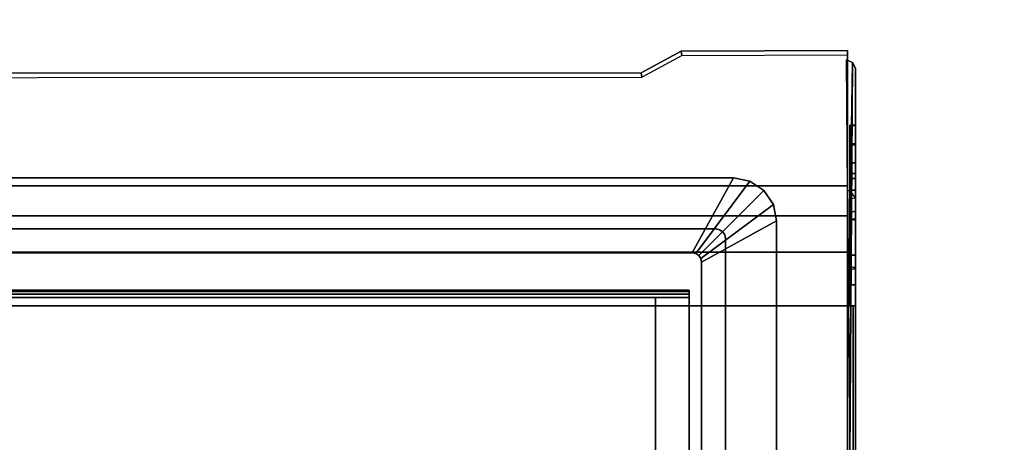
# Model space of a CAD drawing. Units: inches. Extents: x -14 to 216, y -6 to 149.
# Drawn here: x 201 to 207, y 62 to 65 of the extents above; entities that cross this region are included whole.
import ezdxf

# ---------------------------------------------------------------- set-up
doc = ezdxf.new("R2010")
doc.units = ezdxf.units.IN
doc.header["$MEASUREMENT"] = 0
for name, color, linetype in [('A-FURN', 7, 'Continuous'), ('ELEC', 1, 'Continuous'), ('STORAGE-CASE', 4, 'Continuous'), ('STORAGE-TOP', 4, 'Continuous'), ('TABLE-CABLEMGMT', 6, 'Continuous'), ('TABLE-FOOT', 6, 'Continuous'), ('TABLE-TOPLAM', 6, 'Continuous')]:
    doc.layers.add(name, color=color, linetype=linetype)

# ---------------------------------------------------------------- blocks, each defined once
blk = doc.blocks.new('2FFH73K_824SAFT3FFC3W_0T')
at = {"layer": 'STORAGE-CASE'}
for points, invisible_edges in [([(0.885, -0.88, 4.0208), (11.753, -0.88, 4.0208), (11.753, -5.82, 4.0208), (0.885, -19.9348, 4.0208)], 4), ([(0.885, -19.9348, 4.7808), (11.753, -5.82, 4.7808), (11.753, -0.88, 4.7808), (0.885, -0.88, 4.7808)], 1), ([(71.1149, -0.8801, 20.929), (71.1149, -19.0249, 20.929), (0.885, -19.0249, 20.929), (17.701, -5.82, 20.929)], 12), ([(17.701, -5.82, 21.689), (0.885, -19.0249, 21.689), (71.1149, -19.0249, 21.689), (71.1149, -0.8801, 21.689)], 9), ([(11.753, -0.8801, 20.929), (11.753, -5.82, 20.929), (17.701, -5.82, 20.929), (0.885, -19.0249, 20.929)], 12), ([(0.885, -19.0249, 20.929), (0.885, -0.8801, 20.929), (11.753, -0.8801, 20.929), (0.885, -19.0249, 20.929)], 4), ([(11.753, -0.8801, 21.689), (11.753, -0.8801, 21.689), (0.885, -0.8801, 21.689), (0.885, -19.0249, 21.689)], 8), ([(17.701, -5.82, 21.689), (11.753, -5.82, 21.689), (11.753, -0.8801, 21.689), (0.885, -19.0249, 21.689)], 12), ([(17.701, -5.82, 4.7808), (11.753, -5.82, 4.7808), (0.885, -19.9348, 4.7808), (30.0001, -19.9348, 4.7808)], 10), ([(30.0001, -19.9348, 4.0208), (0.885, -19.9348, 4.0208), (11.753, -5.82, 4.0208), (17.701, -5.82, 4.0208)], 10)]:
    blk.add_3dface(points, dxfattribs=dict(at, invisible_edges=invisible_edges))
for points in [[(29.975, -7.333, 16.144), (29.975, -18.905, 16.144), (0.91, -18.905, 16.144), (0.91, -7.333, 16.144)], [(0.91, -7.333, 16.904), (0.91, -18.905, 16.904), (29.975, -18.905, 16.904), (29.975, -7.333, 16.904)]]:
    blk.add_3dface(points, dxfattribs=at)
at = {"layer": 'STORAGE-TOP'}
for points, invisible_edges in [([(71.875, -0.06, 21.8564), (71.875, -19.935, 21.8564), (0.125, -19.935, 21.8564), (17.701, -5.82, 21.8564)], 12), ([(17.701, -5.82, 22.2414), (0.125, -19.935, 22.2414), (71.875, -19.935, 22.2414), (71.875, -0.06, 22.2414)], 9), ([(11.753, -0.06, 21.8564), (11.753, -5.82, 21.8564), (17.701, -5.82, 21.8564), (0.125, -19.935, 21.8564)], 12), ([(11.753, -0.06, 22.2414), (0.125, -19.935, 22.2414), (17.701, -5.82, 22.2414), (11.753, -5.82, 22.2414)], 3), ([(0.125, -19.935, 21.8564), (0.125, -0.06, 21.8564), (11.753, -0.06, 21.8564), (0.125, -19.935, 21.8564)], 4), ([(0.125, -19.935, 22.2414), (0.125, -19.935, 22.2414), (11.753, -0.06, 22.2414), (0.125, -0.06, 22.2414)], 2)]:
    blk.add_3dface(points, dxfattribs=dict(at, invisible_edges=invisible_edges))
blk = doc.blocks.new('PDU6ATS_3066LE_0T')
at = {"layer": 'TABLE-CABLEMGMT'}
for points, invisible_edges in [([(55.9035, -7.6199, 27.6584), (56.1591, -7.4811, 27.8499), (57.2208, -7.4768, 27.8558), (57.2208, -8.341, 26.6632)], 8), ([(36.5936, -7.626, 27.6499), (55.9035, -7.6199, 27.6584), (57.2208, -8.341, 26.6632), (36.2977, -7.7094, 27.5348)], 6), ([(36.2977, -7.7094, 27.5348), (35.5467, -8.1464, 26.9317), (35.237, -8.2102, 26.8436), (57.2208, -8.341, 26.6632)], 12), ([(35.237, -8.2102, 26.8436), (57.2208, -8.341, 26.6632), (8.6752, -8.341, 26.6632), (30.5936, -8.2077, 26.8471)], 5)]:
    blk.add_3dface(points, dxfattribs=dict(at, invisible_edges=invisible_edges))
for points in [[(56.1591, -7.4811, 27.8499), (55.9035, -7.6199, 27.6584), (55.9064, -7.6482, 27.6804), (56.162, -7.5094, 27.8719)], [(57.2208, -7.4768, 27.8558), (56.1591, -7.4811, 27.8499), (56.162, -7.5094, 27.8719), (57.2208, -7.5058, 27.8769)], [(57.2208, -7.4768, 27.8558), (57.2208, -7.5058, 27.8769), (57.2208, -8.3701, 26.6842), (57.2208, -8.341, 26.6632)], [(57.2359, -10.0718, 27.874), (57.2532, -7.5547, 27.848), (57.2146, -7.5377, 27.8357), (57.2359, -10.0718, 27.874)], [(57.2403, -8.3771, 26.6893), (57.2208, -8.3701, 26.6842), (57.2146, -7.5377, 27.8357), (57.2532, -7.5547, 27.848)], [(57.2359, -10.0718, 27.874), (57.2718, -10.0746, 27.8737), (57.2718, -7.5905, 27.8742), (57.2532, -7.5547, 27.848)], [(57.2714, -8.4178, 26.7188), (57.2403, -8.3771, 26.6893), (57.2532, -7.5547, 27.848), (57.2718, -7.5905, 27.8742)], [(57.2718, -8.0798, 27.3465), (57.2714, -8.4178, 26.7188), (57.2718, -7.5905, 27.8742), (57.2718, -7.9526, 27.5667)], [(57.2718, -7.5905, 27.8742), (57.2718, -8.0724, 27.741), (57.2718, -8.1941, 27.6939), (57.2718, -10.0746, 27.8737)], [(57.2718, -7.9526, 27.5667), (57.2718, -7.9576, 27.6546), (57.2718, -8.0724, 27.741), (57.2718, -7.5905, 27.8742)], [(36.5936, -7.626, 27.6499), (36.5938, -7.6581, 27.6669), (55.9064, -7.6482, 27.6804), (55.9035, -7.6199, 27.6584)], [(57.2718, -8.0798, 27.3465), (57.2718, -7.9526, 27.5667), (57.2359, -7.9543, 27.5605), (57.2359, -8.0798, 27.3465)], [(57.2718, -7.9576, 27.6546), (57.2359, -7.955, 27.6492), (57.2359, -7.9543, 27.5605), (57.2718, -7.9526, 27.5667)], [(57.2718, -7.9576, 27.6546), (57.2718, -8.0724, 27.741), (57.2359, -8.0724, 27.741), (57.2359, -7.955, 27.6492)], [(57.2718, -8.1941, 27.6939), (57.2359, -8.1937, 27.6943), (57.2359, -8.0724, 27.741), (57.2718, -8.0724, 27.741)], [(57.2718, -8.0798, 27.3465), (57.2359, -8.0798, 27.3465), (57.2359, -8.262, 27.1913), (57.2718, -8.262, 27.1913)], [(57.2718, -8.5028, 27.0968), (57.2718, -8.262, 27.1913), (57.2718, -8.0798, 27.3465), (57.2714, -8.4178, 26.7188)], [(57.2718, -8.1941, 27.6939), (57.2718, -8.2942, 27.5267), (57.2359, -8.2942, 27.5267), (57.2359, -8.1937, 27.6943)], [(57.2718, -10.0746, 27.8737), (57.2718, -8.5605, 27.3712), (57.2718, -8.2942, 27.5267), (57.2718, -8.1941, 27.6939)], [(57.2718, -8.5028, 27.0968), (57.2718, -8.262, 27.1913), (57.2359, -8.262, 27.1913), (57.2359, -8.5117, 27.0939)], [(57.2718, -8.5605, 27.3712), (57.2359, -8.5551, 27.373), (57.2359, -8.2942, 27.5267), (57.2718, -8.2942, 27.5267)], [(57.2208, -8.5335, 26.4654), (8.6752, -8.5336, 26.4654), (8.6752, -8.341, 26.6632), (57.2208, -8.341, 26.6632)], [(57.2208, -8.5335, 26.4654), (57.2208, -8.341, 26.6632), (57.2208, -8.3701, 26.6842), (57.2208, -8.5591, 26.4911)], [(57.2718, -8.3701, 26.6842), (57.2359, -8.3701, 26.6842), (57.2357, -8.424, 26.7232), (57.2714, -8.4178, 26.7188)], [(57.2718, -8.3701, 26.6842), (57.2718, -8.5548, 26.4942), (57.2359, -8.5549, 26.4942), (57.2359, -8.3701, 26.6842)], [(57.2718, -8.3701, 26.6842), (57.2714, -8.4178, 26.7188), (57.2718, -10.3666, 26.7538), (57.2718, -12.2293, 26.6645)], [(57.2714, -8.4178, 26.7188), (57.2718, -8.5028, 27.0968), (57.2718, -8.8698, 27.0905), (57.2714, -8.4178, 26.7188)], [(57.2718, -8.9738, 27.191), (57.2718, -8.8698, 27.0905), (57.2714, -8.4178, 26.7188), (57.2718, -10.1753, 26.9535)], [(57.2718, -10.3666, 26.7538), (57.2718, -10.2257, 26.8423), (57.2718, -10.1753, 26.9535), (57.2714, -8.4178, 26.7188)], [(57.2718, -12.6529, 26.3677), (57.2718, -12.4228, 26.4775), (57.2718, -12.2293, 26.6645), (57.2718, -8.3701, 26.6842)], [(57.2718, -8.7844, 26.3752), (57.2718, -8.5548, 26.4942), (57.2718, -8.3701, 26.6842), (57.2718, -12.6529, 26.3677)], [(57.2208, -8.5335, 26.4654), (57.2208, -8.7646, 26.344), (8.6752, -8.7647, 26.3439), (8.6752, -8.5336, 26.4654)], [(57.2208, -8.5335, 26.4654), (57.2208, -8.5591, 26.4911), (57.2208, -8.7866, 26.3745), (57.2208, -8.7646, 26.344)], [(57.2718, -8.5028, 27.0968), (57.2359, -8.5117, 27.0939), (57.2359, -8.8783, 27.0925), (57.2718, -8.8698, 27.0905)], [(57.2718, -8.7844, 26.3752), (57.2359, -8.7844, 26.3752), (57.2359, -8.5549, 26.4942), (57.2718, -8.5548, 26.4942)], [(57.2718, -8.5605, 27.3712), (57.2718, -8.8628, 27.3649), (57.2359, -8.8593, 27.3655), (57.2359, -8.5551, 27.373)], [(57.2718, -8.8628, 27.3649), (57.2718, -8.5605, 27.3712), (57.2718, -10.0746, 27.8737), (57.2718, -10.1676, 27.7782)], [(57.2208, -9.1072, 26.29), (8.6751, -9.107, 26.2891), (8.6752, -8.7647, 26.3439), (57.2208, -8.7646, 26.344)], [(57.2208, -9.1072, 26.29), (57.2208, -8.7646, 26.344), (57.2208, -8.7866, 26.3745), (57.2208, -9.1062, 26.3253)], [(57.2718, -8.7844, 26.3752), (57.2714, -9.107, 26.3208), (57.2353, -9.1074, 26.3252), (57.2359, -8.7844, 26.3752)], [(57.2721, -12.9395, 26.3264), (57.2714, -9.107, 26.3208), (57.2718, -8.7844, 26.3752), (57.2718, -12.6529, 26.3677)], [(57.2718, -8.9738, 27.191), (57.2359, -8.9738, 27.191), (57.2359, -8.8593, 27.3655), (57.2718, -8.8628, 27.3649)], [(57.2718, -8.9738, 27.191), (57.2718, -8.8628, 27.3649), (57.2718, -10.1676, 27.7782), (57.2718, -10.1753, 26.9535)], [(57.2718, -8.9738, 27.191), (57.2718, -8.8698, 27.0905), (57.2359, -8.8783, 27.0925), (57.2359, -8.9738, 27.191)], [(57.2208, -9.1072, 26.29), (57.2208, -17.5195, 26.291), (8.6752, -17.5195, 26.291), (8.6751, -9.107, 26.2891)], [(57.2208, -9.1072, 26.29), (57.2208, -9.1062, 26.3253), (57.2714, -9.107, 26.3208), (57.2573, -9.1075, 26.2945)], [(57.2602, -12.9395, 26.2983), (57.2218, -12.9395, 26.2901), (57.2208, -9.1072, 26.29), (57.2573, -9.1075, 26.2945)], [(57.2602, -12.9395, 26.2983), (57.2573, -9.1075, 26.2945), (57.2714, -9.107, 26.3208), (57.2721, -12.9395, 26.3264)]]:
    blk.add_3dface(points, dxfattribs=at)
at = {"layer": 'TABLE-FOOT'}
for points in [[(57.4838, -11.5488, 27.964), (62.07, -8.5164, 27.9977), (62.0389, -8.4728, 27.9204), (57.4815, -11.5454, 27.8901)], [(57.4815, -11.5454, 27.8901), (62.0389, -8.4728, 27.9204), (62.0343, -8.495, 27.7811), (58.0449, -12.099, 26.5754)], [(62.07, -8.5164, 27.9977), (57.4838, -11.5488, 27.964), (57.4938, -11.5666, 27.9858), (57.5082, -11.5852, 27.9983)], [(57.5082, -11.5852, 27.9983), (57.5082, -19.2914, 27.9983), (62.07, -22.3602, 27.9977), (62.07, -8.5164, 27.9977)], [(62.0343, -8.495, 27.7811), (62.0829, -8.5257, 27.7084), (58.0782, -12.1963, 26.51), (58.0449, -12.099, 26.5754)], [(58.0782, -12.1963, 26.51), (62.0829, -8.5257, 27.7084), (62.1613, -8.8087, 27.6251), (58.426, -12.1233, 26.5647)]]:
    blk.add_3dface(points, dxfattribs=at)
at = {"layer": 'TABLE-TOPLAM'}
for points in [[(1, -29.88, 28), (1, -1, 28), (64.88, -1, 28), (64.88, -29.88, 28)], [(64.88, -1, 29.176), (1, -1, 29.176), (1, -29.88, 29.176), (64.88, -29.88, 29.176)]]:
    blk.add_3dface(points, dxfattribs=at)
blk = doc.blocks.new('GY1425_CA10_0T')
at = {"layer": 'ELEC'}
for points, invisible_edges in [([(5.2007, 0.327), (5.0892, 0), (-5.0892, 0), (-5.2007, 0.327)], 5), ([(5.1121, -0.0046), (5.0892, 0), (5.2007, 0.327), (5.3061, 0.306)], 10), ([(5.1316, -0.0176), (5.1121, -0.0046), (5.3061, 0.306), (5.3955, 0.2463)], 10), ([(5.1446, -0.037), (5.1316, -0.0176), (5.3955, 0.2463), (5.4552, 0.1569)], 10), ([(5.1492, -0.06), (5.1446, -0.037), (5.4552, 0.1569), (5.4762, 0.0515)], 10), ([(-4.9367, -0.1525, -1.22), (-5.0892, 0, -1.22), (5.0892, 0, -1.22), (4.9367, -0.1525, -1.22)], 5), ([(4.9367, -0.1525, -1.22), (5.0892, 0, -1.22), (5.1121, -0.0046, -1.22), (4.9596, -0.1571, -1.22)], 5), ([(5.1492, -0.06), (5.4762, 0.0515), (5.4762, -6.3403), (5.1492, -6.2288)], 5), ([(4.9596, -0.1571, -1.22), (5.1121, -0.0046, -1.22), (5.1316, -0.0176, -1.22), (4.9791, -0.1701, -1.22)], 5), ([(4.9791, -0.1701, -1.22), (5.1316, -0.0176, -1.22), (5.1446, -0.037, -1.22), (4.9921, -0.1895, -1.22)], 5), ([(4.9921, -0.1895, -1.22), (5.1446, -0.037, -1.22), (5.1492, -0.06, -1.22), (4.9967, -0.2125, -1.22)], 5), ([(4.9967, -0.2125, -1.22), (5.1492, -0.06, -1.22), (5.1492, -6.2288, -1.22), (4.9967, -6.0763, -1.22)], 5), ([(4.9186, -2.087, 1.0962), (4.9186, -0.4375, -0.7664), (4.9186, -2.1458, 1.4202), (4.9186, -2.0764, 1.2654)], 1), ([(4.9186, -1.8835, -1.8961), (4.9186, -0.4375, -0.7664), (4.9186, -2.087, 1.0962), (4.9186, -2.1751, 0.9513)], 10)]:
    blk.add_3dface(points, dxfattribs=dict(at, invisible_edges=invisible_edges))
for points in [[(5.2007, 0.327), (-5.2007, 0.327), (-5.2007, 0.327, 0.05), (5.2007, 0.327, 0.05)], [(4.9367, -0.1525, 0.086), (5.2007, 0.327, 0.05), (-5.2007, 0.327, 0.05), (-4.9367, -0.1525, 0.086)], [(5.3061, 0.306, 0.05), (5.2007, 0.327, 0.05), (4.9367, -0.1525, 0.086), (4.9596, -0.1571, 0.086)], [(5.2007, 0.327), (5.2007, 0.327, 0.05), (5.3061, 0.306, 0.05), (5.3061, 0.306)], [(5.3955, 0.2463, 0.05), (5.3061, 0.306, 0.05), (4.9596, -0.1571, 0.086), (4.9791, -0.1701, 0.086)], [(5.3061, 0.306), (5.3061, 0.306, 0.05), (5.3955, 0.2463, 0.05), (5.3955, 0.2463)], [(5.4552, 0.1569, 0.05), (5.3955, 0.2463, 0.05), (4.9791, -0.1701, 0.086), (4.9921, -0.1895, 0.086)], [(5.3955, 0.2463), (5.3955, 0.2463, 0.05), (5.4552, 0.1569, 0.05), (5.4552, 0.1569)], [(5.4762, 0.0515, 0.05), (5.4552, 0.1569, 0.05), (4.9921, -0.1895, 0.086), (4.9967, -0.2125, 0.086)], [(5.4552, 0.1569), (5.4552, 0.1569, 0.05), (5.4762, 0.0515, 0.05), (5.4762, 0.0515)], [(5.0892, 0, -1.22), (-5.0892, 0, -1.22), (-5.0892, 0), (5.0892, 0)], [(4.9967, -6.0763, 0.086), (5.4762, -6.3403, 0.05), (5.4762, 0.0515, 0.05), (4.9967, -0.2125, 0.086)], [(5.1121, -0.0046), (5.1121, -0.0046, -1.22), (5.0892, 0, -1.22), (5.0892, 0)], [(5.4762, -6.3403), (5.4762, 0.0515), (5.4762, 0.0515, 0.05), (5.4762, -6.3403, 0.05)], [(5.1316, -0.0176), (5.1316, -0.0176, -1.22), (5.1121, -0.0046, -1.22), (5.1121, -0.0046)], [(5.1446, -0.037), (5.1446, -0.037, -1.22), (5.1316, -0.0176, -1.22), (5.1316, -0.0176)], [(5.1492, -0.06), (5.1492, -0.06, -1.22), (5.1446, -0.037, -1.22), (5.1446, -0.037)], [(5.1492, -6.2288), (5.1492, -6.2288, -1.22), (5.1492, -0.06, -1.22), (5.1492, -0.06)], [(4.9367, -0.1525, -1.22), (4.9367, -0.1525, 0.086), (-4.9367, -0.1525, 0.086), (-4.9367, -0.1525, -1.22)], [(4.9596, -0.1571, -1.22), (4.9596, -0.1571, 0.086), (4.9367, -0.1525, 0.086), (4.9367, -0.1525, -1.22)], [(4.9791, -0.1701, -1.22), (4.9791, -0.1701, 0.086), (4.9596, -0.1571, 0.086), (4.9596, -0.1571, -1.22)], [(4.9921, -0.1895, -1.22), (4.9921, -0.1895, 0.086), (4.9791, -0.1701, 0.086), (4.9791, -0.1701, -1.22)], [(4.9967, -0.2125, -1.22), (4.9967, -0.2125, 0.086), (4.9921, -0.1895, 0.086), (4.9921, -0.1895, -1.22)], [(4.9967, -0.2125, -1.22), (4.9967, -6.0763, -1.22), (4.9967, -6.0763, 0.086), (4.9967, -0.2125, 0.086)], [(4.9186, -0.3907, -0.6505), (4.9186, -0.3986, -0.7147), (-4.9176, -0.3986, -0.7147), (-4.9176, -0.3907, -0.6505)], [(4.9186, -0.416, -0.5909), (4.9186, -0.3907, -0.6505), (-4.9176, -0.3907, -0.6505), (-4.9176, -0.416, -0.5909)], [(4.9186, -0.3986, -0.7147), (4.9186, -0.4375, -0.7664), (-4.9176, -0.4375, -0.7664), (-4.9176, -0.3986, -0.7147)], [(-4.9176, -0.416, -0.5909), (-4.9176, -3.3979, 3.2258), (4.9186, -3.3979, 3.2258), (4.9186, -0.416, -0.5909)], [(4.7021, -0.4375, -0.7664), (4.7021, -1.8835, -1.8961), (-4.7011, -1.8835, -1.8961), (-4.7011, -0.4375, -0.7664)], [(4.9186, -0.4375, -0.7664), (4.9186, -1.8835, -1.8961), (4.7021, -1.8835, -1.8961), (4.7021, -0.4375, -0.7664)], [(4.7021, -2.1458, 1.4202), (4.9186, -2.1458, 1.4202), (4.9186, -0.4375, -0.7664), (4.7021, -0.4375, -0.7664)], [(4.9186, -0.3907, -0.6505), (4.9186, -0.416, -0.5909), (4.9186, -0.4375, -0.7664), (4.9186, -0.3986, -0.7147)], [(4.9186, -3.3979, 3.2258), (4.9186, -3.4964, 3.1488), (4.9186, -0.4375, -0.7664), (4.9186, -0.416, -0.5909)]]:
    blk.add_3dface(points, dxfattribs=at)

msp = doc.modelspace()

# ---------------------------------------------------------------- block references
at = {"layer": 'A-FURN', "rotation": 270}
msp.add_blockref('2FFH73K_824SAFT3FFC3W_0T', (216.0599, 72.0651), dxfattribs=at)
at = {"layer": 'A-FURN'}
for name, p in [('PDU6ATS_3066LE_0T', (149.12, 72)), ('GY1425_CA10_0T', (200.4115, 63.3831, 29.25))]:
    msp.add_blockref(name, p, dxfattribs=at)

doc.saveas('drawing.dxf')
